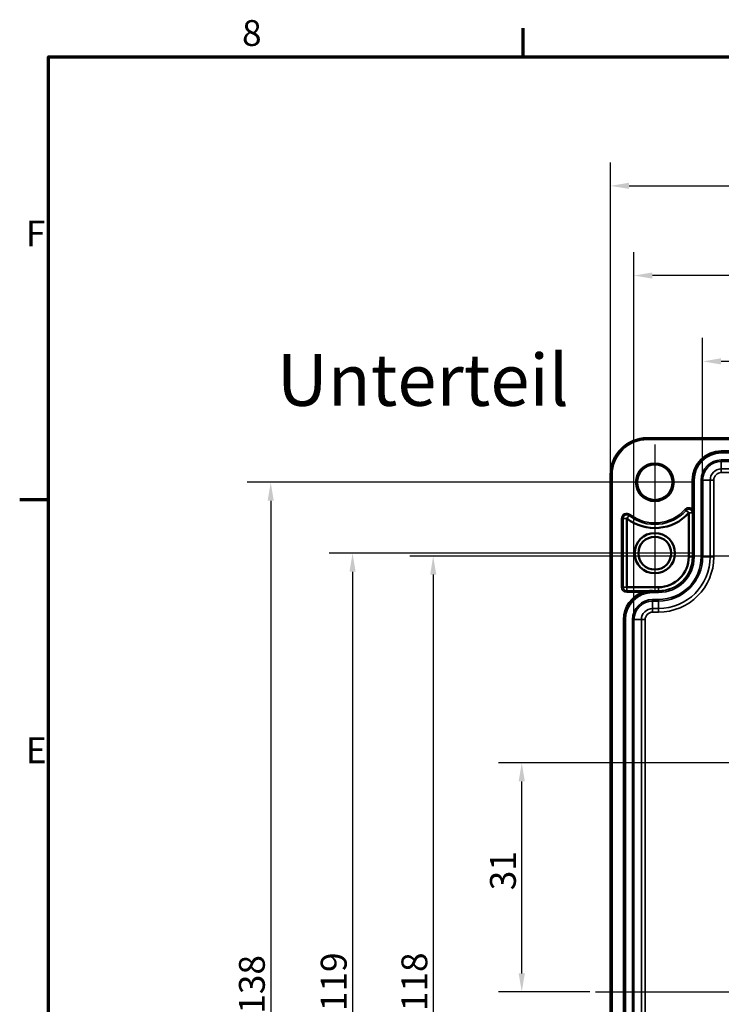
# Model space of a CAD drawing. Units: millimetres. Extents: x 0 to 594, y 0 to 420.
# Drawn here: x 6 to 101, y 282 to 415 of the extents above; entities that cross this region are included whole.
import ezdxf

# ---------------------------------------------------------------- set-up
doc = ezdxf.new("R2010")
doc.units = ezdxf.units.MM
doc.layers.get('0').update_dxf_attribs({"lineweight": 25})
for name, color, linetype, lineweight in [('Bemaßung (ISO)', 7, 'Continuous', 25), ('Mittellinie (ISO)', 7, 'Continuous', 25), ('Mittelpunktmarkierung (ISO)', 7, 'Continuous', 25), ('Rahmen (ISO)', 7, 'Continuous', 70), ('Sichtbar (ISO)', 7, 'Continuous', 50), ('Sichtbar schmal (ISO)', 7, 'Continuous', 35), ('Symbol (ISO)', 7, 'Continuous', 25)]:
    doc.layers.add(name, color=color, linetype=linetype, lineweight=lineweight)
doc.styles.add('Notiztext (DIN)', font='isocpeur.ttf')
doc.dimstyles.new('Standard (DIN)', dxfattribs={"dimtxt": 3.5, "dimasz": 2.5, "dimexe": 3.175, "dimexo": 0.8, "dimgap": 0.8, "dimtad": 1, "dimrnd": 1e-08, "dimtxsty": 'Notiztext (DIN)', "dimcen": 0.09, "dimdle": 10, "dimclrd": 256, "dimclre": 256, "dimclrt": 256, "dimadec": 0, "dimazin": 0, "dimtfac": 1, "dimtmove": 0, "dimatfit": 3, "dimfxl": 1, "dimtolj": 1, "dimtzin": 0, "dimlwd": -1, "dimlwe": -1, "dimarcsym": 0})

# ---------------------------------------------------------------- blocks, each defined once
blk = doc.blocks.new('Ränder Standardrahmen')
at = {"layer": 'Rahmen (ISO)'}
for p, q in [((74.25, 410), (74.25, 413.9)), ((10, 350), (6.1, 350))]:
    blk.add_line(p, q, dxfattribs=at)
at = {"layer": 'Rahmen (ISO)', "flags": 128}
blk.add_lwpolyline([(10, 10), (10, 410), (584, 410), (584, 10), (10, 10)], dxfattribs=at)
at = {"layer": 'Rahmen (ISO)', "char_height": 3.5, "attachment_point": 7, "style": 'Notiztext (DIN)'}
for s, insert in [('8', (36.2, 410.4)), ('F', (6.93, 383.25)), ('E', (6.93, 313.25))]:
    blk.add_mtext(s, dxfattribs=dict(at, insert=insert))
blk = doc.blocks.new('*D8')
at = {"layer": 'Bemaßung (ISO)', "transparency": 16777216}
for p, q in [((91.28, 342.79), (47.99, 342.79)), ((51.16, 340.29), (51.16, 226.49)), ((91.28, 223.99), (47.99, 223.99))]:
    blk.add_line(p, q, dxfattribs=at)
for points in [[(50.75, 340.29), (51.58, 340.29), (51.16, 342.79)], [(50.75, 226.49), (51.58, 226.49), (51.16, 223.99)]]:
    blk.add_solid(points, dxfattribs=at)
at = {"layer": 'Defpoints', "color": 0, "transparency": 16777216}
for p in [(92.08, 342.79), (51.16, 223.99), (92.08, 223.99)]:
    blk.add_point(p, dxfattribs=at)
at = {"layer": 'Bemaßung (ISO)', "transparency": 16777216, "insert": (46.86, 280.77), "char_height": 3.5, "attachment_point": 1, "rotation": 90, "style": 'Notiztext (DIN)'}
blk.add_mtext('\\A1;119', dxfattribs=at)
blk = doc.blocks.new('*D9')
at = {"layer": 'Bemaßung (ISO)', "transparency": 16777216}
for p, q in [((185.28, 342.39), (58.91, 342.39)), ((62.08, 339.89), (62.08, 226.89)), ((185.28, 224.39), (58.91, 224.39))]:
    blk.add_line(p, q, dxfattribs=at)
for points in [[(61.67, 339.89), (62.5, 339.89), (62.08, 342.39)], [(61.67, 226.89), (62.5, 226.89), (62.08, 224.39)]]:
    blk.add_solid(points, dxfattribs=at)
at = {"layer": 'Defpoints', "color": 0, "transparency": 16777216}
for p in [(186.08, 342.39), (62.08, 224.39), (186.08, 224.39)]:
    blk.add_point(p, dxfattribs=at)
at = {"layer": 'Bemaßung (ISO)', "transparency": 16777216, "insert": (57.78, 280.77), "char_height": 3.5, "attachment_point": 1, "rotation": 90, "style": 'Notiztext (DIN)'}
blk.add_mtext('\\A1;118', dxfattribs=at)
blk = doc.blocks.new('*D10')
at = {"layer": 'Bemaßung (ISO)', "transparency": 16777216}
for p, q in [((91.28, 352.39), (36.91, 352.39)), ((40.08, 349.89), (40.08, 216.89)), ((91.28, 214.39), (36.91, 214.39))]:
    blk.add_line(p, q, dxfattribs=at)
for points in [[(39.67, 349.89), (40.5, 349.89), (40.08, 352.39)], [(39.67, 216.89), (40.5, 216.89), (40.08, 214.39)]]:
    blk.add_solid(points, dxfattribs=at)
at = {"layer": 'Defpoints', "color": 0, "transparency": 16777216}
for p in [(92.08, 352.39), (40.08, 214.39), (92.08, 214.39)]:
    blk.add_point(p, dxfattribs=at)
at = {"layer": 'Bemaßung (ISO)', "transparency": 16777216, "insert": (35.78, 280.42), "char_height": 3.5, "attachment_point": 1, "rotation": 90, "style": 'Notiztext (DIN)'}
blk.add_mtext('\\A1;138', dxfattribs=at)
blk = doc.blocks.new('*D14')
at = {"layer": 'Bemaßung (ISO)', "transparency": 16777216}
for p, q in [((98.56, 353.49), (98.56, 371.94)), ((273.61, 353.49), (273.61, 371.94)), ((271.11, 368.77), (101.06, 368.77))]:
    blk.add_line(p, q, dxfattribs=at)
for points in [[(101.06, 369.19), (101.06, 368.35), (98.56, 368.77)], [(271.11, 369.19), (271.11, 368.35), (273.61, 368.77)]]:
    blk.add_solid(points, dxfattribs=at)
at = {"layer": 'Defpoints', "color": 0, "transparency": 16777216}
for p in [(98.56, 368.77), (98.56, 352.69), (273.61, 352.69)]:
    blk.add_point(p, dxfattribs=at)
at = {"layer": 'Bemaßung (ISO)', "transparency": 16777216, "insert": (175.06, 373.07), "char_height": 3.5, "attachment_point": 1, "style": 'Notiztext (DIN)'}
blk.add_mtext('\\A1;175 / *173', dxfattribs=at)
blk = doc.blocks.new('*D15')
at = {"layer": 'Bemaßung (ISO)', "transparency": 16777216}
for p, q in [((89.26, 334.59), (89.26, 383.57)), ((282.91, 334.59), (282.91, 383.57)), ((280.41, 380.39), (91.76, 380.39))]:
    blk.add_line(p, q, dxfattribs=at)
for points in [[(91.76, 380.81), (91.76, 379.98), (89.26, 380.39)], [(280.41, 380.81), (280.41, 379.98), (282.91, 380.39)]]:
    blk.add_solid(points, dxfattribs=at)
at = {"layer": 'Defpoints', "color": 0, "transparency": 16777216}
for p in [(89.26, 380.39), (89.26, 333.79), (282.91, 333.79)]:
    blk.add_point(p, dxfattribs=at)
at = {"layer": 'Bemaßung (ISO)', "transparency": 16777216, "insert": (171.73, 385.39), "char_height": 3.5, "attachment_point": 1, "style": 'Notiztext (DIN)'}
blk.add_mtext('\\A1;193,6 / *191,6', dxfattribs=at)
blk = doc.blocks.new('*D16')
at = {"layer": 'Bemaßung (ISO)', "transparency": 16777216}
for p, q in [((86.09, 354.19), (86.09, 395.72)), ((286.08, 354.19), (286.08, 395.72)), ((88.59, 392.54), (283.58, 392.54))]:
    blk.add_line(p, q, dxfattribs=at)
for points in [[(88.59, 392.96), (88.59, 392.13), (86.09, 392.54)], [(283.58, 392.96), (283.58, 392.13), (286.08, 392.54)]]:
    blk.add_solid(points, dxfattribs=at)
at = {"layer": 'Defpoints', "color": 0, "transparency": 16777216}
for p in [(286.08, 392.54), (86.09, 353.39), (286.08, 353.39)]:
    blk.add_point(p, dxfattribs=at)
at = {"layer": 'Bemaßung (ISO)', "transparency": 16777216, "insert": (172.87, 397.54), "char_height": 3.5, "attachment_point": 1, "style": 'Notiztext (DIN)'}
blk.add_mtext('\\A1;200 / *197,9', dxfattribs=at)
blk = doc.blocks.new('*D20')
at = {"layer": 'Bemaßung (ISO)', "transparency": 16777216}
for p, q in [((185.28, 314.39), (70.9, 314.39)), ((74.07, 285.89), (74.07, 311.89)), ((83.27, 283.39), (70.9, 283.39))]:
    blk.add_line(p, q, dxfattribs=at)
for points in [[(73.65, 311.89), (74.49, 311.89), (74.07, 314.39)], [(73.65, 285.89), (74.49, 285.89), (74.07, 283.39)]]:
    blk.add_solid(points, dxfattribs=at)
at = {"layer": 'Defpoints', "color": 0, "transparency": 16777216}
for p in [(74.07, 314.39), (186.08, 314.39), (84.07, 283.39)]:
    blk.add_point(p, dxfattribs=at)
at = {"layer": 'Bemaßung (ISO)', "transparency": 16777216, "insert": (69.77, 297.14), "char_height": 3.5, "attachment_point": 1, "rotation": 90, "style": 'Notiztext (DIN)'}
blk.add_mtext('\\A1;31', dxfattribs=at)

msp = doc.modelspace()

# ---------------------------------------------------------------- linework, layer by layer
at = {"layer": 'Mittellinie (ISO)', "linetype": 'Continuous'}
msp.add_line((84.071, 283.394), (288.241, 283.394), dxfattribs=at)
at = {"layer": 'Mittelpunktmarkierung (ISO)', "linetype": 'Continuous'}
for p, q in [((92.083, 357.494), (92.083, 347.294)), ((97.183, 352.394), (86.983, 352.394)), ((92.083, 348.017), (92.083, 337.57)), ((97.307, 342.794), (86.86, 342.794))]:
    msp.add_line(p, q, dxfattribs=at)
at = {"layer": 'Sichtbar (ISO)'}
for p, q in [((91.083, 358.39), (281.083, 358.39)), ((101.083, 356.594), (271.083, 356.594)), ((86.087, 213.394), (86.087, 353.394)), ((97.183, 348.724), (97.183, 352.694)), ((96.686, 342.294), (96.686, 348.237)), ((88.281, 347.495), (88.281, 338.194)), ((88.283, 338.191), (92.583, 338.191)), ((87.883, 232.994), (87.883, 333.794))]:
    msp.add_line(p, q, dxfattribs=at)
for centre, radius in [((92.083, 352.394), 2.4), ((92.083, 342.794), 2.724), ((92.083, 342.794), 2.228)]:
    msp.add_circle(centre, radius, dxfattribs=at)
for centre, radius, start, end in [((91.083, 353.394), 4.996, 90, 180), ((101.083, 352.694), 3.9, 90, 180), ((92.083, 352.394), 6.197, 232.20028, 317.89655), ((96.683, 348.237), 0.00257, 0, 137.89655), ((88.283, 347.495), 0.00257, 52.20028, 180), ((92.583, 342.294), 4.103, 270, 0), ((91.783, 333.794), 3.9, 108.34774, 180), ((88.283, 338.194), 0.00257, 180, 270)]:
    msp.add_arc(centre, radius, start, end, dxfattribs=at)
for points, knots in [([(97.183, 348.724), (97.183, 348.661), (97.183, 348.589), (97.183, 348.432), (97.182, 348.325), (97.182, 348.237)], [0.119174721, 0.119174721, 0.119174721, 0.119174721, 0.137885431, 0.137885431, 0.169339671, 0.169339671, 0.169339671, 0.169339671]), ([(91.667, 337.695), (91.667, 337.695), (91.667, 337.695), (91.667, 337.695), (91.667, 337.695), (91.666, 337.695), (91.666, 337.695), (91.663, 337.695), (91.661, 337.695), (91.652, 337.695), (91.644, 337.694), (91.626, 337.693), (91.617, 337.693), (91.564, 337.69), (91.514, 337.687), (91.413, 337.678), (91.362, 337.673), (91.195, 337.652), (91.061, 337.629), (90.8, 337.57), (90.672, 337.534), (90.556, 337.495)], [0.16692161, 0.16692161, 0.16692161, 0.16692161, 0.16709448, 0.16709448, 0.16741849, 0.16741849, 0.1677425, 0.1677425, 0.16839052, 0.16839052, 0.17096166, 0.17096166, 0.1735328, 0.1735328, 0.18768606, 0.18768606, 0.20183933, 0.20183933, 0.23943727, 0.23943727, 0.27599034, 0.27599034, 0.27599034, 0.27599034])]:
    msp.add_open_spline(points, degree=3, knots=knots, dxfattribs=at)
msp.add_rational_spline([(91.783, 337.694), (91.725, 337.694), (91.667, 337.695)], [1.0020080853, 1.0020080853, 1.00134171921], degree=2, dxfattribs=at)
at = {"layer": 'Sichtbar schmal (ISO)'}
for p, q in [((91.083, 358.39), (91.083, 358.19)), ((91.083, 358.19), (281.083, 358.19)), ((101.083, 356.594), (101.083, 356.571)), ((101.083, 356.571), (101.083, 356.371)), ((271.083, 356.571), (101.083, 356.571)), ((101.083, 356.371), (271.083, 356.371)), ((101.083, 355.416), (101.083, 355.216)), ((271.083, 355.416), (101.083, 355.416)), ((101.083, 355.216), (271.083, 355.216)), ((101.083, 355.216), (101.083, 354.207)), ((86.087, 353.394), (86.287, 353.394)), ((86.287, 213.394), (86.287, 353.394)), ((271.083, 354.207), (101.083, 354.207)), ((101.083, 353.707), (101.083, 354.207)), ((101.083, 353.707), (271.083, 353.707)), ((97.183, 352.694), (97.206, 352.694)), ((97.206, 352.694), (97.406, 352.694)), ((97.206, 352.694), (97.206, 342.294)), ((97.406, 342.294), (97.406, 352.694)), ((98.361, 352.694), (98.561, 352.694)), ((98.361, 352.694), (98.361, 342.294)), ((98.561, 342.294), (98.561, 352.694)), ((98.561, 352.694), (99.57, 352.694)), ((99.57, 352.694), (99.57, 342.294)), ((100.07, 352.694), (99.57, 352.694)), ((100.07, 342.294), (100.07, 352.694)), ((88.711, 348.046), (88.589, 347.888)), ((96.165, 348.705), (96.314, 348.571)), ((96.314, 348.571), (96.681, 348.238)), ((97.182, 348.237), (96.686, 348.237)), ((97.183, 342.294), (97.183, 348.724)), ((87.585, 347.495), (87.785, 347.495)), ((87.585, 347.495), (87.585, 338.194)), ((87.785, 347.495), (88.281, 347.495)), ((87.785, 338.194), (87.785, 347.495)), ((88.589, 347.888), (88.285, 347.497)), ((97.183, 342.294), (96.686, 342.294)), ((97.183, 342.294), (97.206, 342.294)), ((97.206, 342.294), (97.406, 342.294)), ((98.361, 342.294), (98.561, 342.294)), ((98.561, 342.294), (99.57, 342.294)), ((100.07, 342.294), (99.57, 342.294)), ((87.585, 338.194), (87.785, 338.194)), ((87.785, 338.194), (88.281, 338.194)), ((88.283, 337.695), (88.283, 338.191)), ((91.667, 337.695), (88.283, 337.695)), ((88.283, 337.495), (88.283, 337.695)), ((88.283, 337.495), (90.556, 337.495)), ((91.783, 337.694), (92.583, 337.694)), ((91.783, 337.694), (91.783, 337.671)), ((91.783, 337.671), (91.783, 337.471)), ((92.583, 337.671), (91.783, 337.671)), ((91.783, 337.471), (92.583, 337.471)), ((92.583, 337.694), (92.583, 338.191)), ((92.583, 337.694), (92.583, 337.671)), ((92.583, 337.671), (92.583, 337.471)), ((91.783, 336.516), (91.783, 336.316)), ((92.583, 336.516), (91.783, 336.516)), ((91.783, 336.316), (92.583, 336.316)), ((91.783, 336.316), (91.783, 335.307)), ((92.583, 336.516), (92.583, 336.316)), ((92.583, 335.307), (92.583, 336.316)), ((92.583, 335.307), (91.783, 335.307)), ((91.783, 334.807), (91.783, 335.307)), ((91.783, 334.807), (92.583, 334.807)), ((92.583, 334.807), (92.583, 335.307)), ((87.883, 333.794), (87.906, 333.794)), ((87.906, 333.794), (88.106, 333.794)), ((87.906, 333.794), (87.906, 232.994)), ((88.106, 232.994), (88.106, 333.794)), ((89.261, 333.794), (89.061, 333.794)), ((89.061, 333.794), (89.061, 232.994)), ((89.261, 232.994), (89.261, 333.794)), ((89.261, 333.794), (90.27, 333.794)), ((90.77, 333.794), (90.27, 333.794)), ((90.27, 333.794), (90.27, 232.994)), ((90.77, 232.994), (90.77, 333.794))]:
    msp.add_line(p, q, dxfattribs=at)
msp.add_circle((92.083, 352.394), 2.6, dxfattribs=at)
for centre, radius, start, end in [((91.083, 353.394), 4.796, 90, 180), ((101.083, 352.694), 3.877, 90, 180), ((101.083, 352.694), 3.677, 90, 180), ((101.083, 352.694), 2.723, 90, 180), ((101.083, 352.694), 2.523, 90, 180), ((101.083, 352.694), 1.514, 90, 180), ((101.083, 352.694), 1.014, 90, 180), ((88.283, 347.495), 0.698, 52.20028, 180), ((92.083, 352.394), 5.702, 232.20028, 317.89655), ((92.083, 352.394), 5.502, 232.20028, 317.89655), ((96.683, 348.237), 0.698, 44.26959, 137.89655), ((96.683, 348.237), 0.498, 0, 137.89655), ((88.283, 347.495), 0.498, 52.20028, 180), ((92.583, 342.294), 4.6, 270, 0), ((92.583, 342.294), 5.777, 270, 0), ((92.583, 342.294), 5.977, 270, 0), ((92.583, 342.294), 4.823, 270, 0), ((92.583, 342.294), 4.623, 270, 0), ((92.583, 342.294), 6.986, 270, 0), ((92.583, 342.294), 7.486, 270, 0), ((88.283, 338.194), 0.698, 180, 270), ((88.283, 338.194), 0.498, 180, 270), ((91.783, 333.794), 3.877, 90, 180), ((91.783, 333.794), 3.677, 90, 180), ((91.783, 333.794), 2.723, 90, 180), ((91.783, 333.794), 2.523, 90, 180), ((91.783, 333.794), 1.514, 90, 180), ((91.783, 333.794), 1.014, 90, 180)]:
    msp.add_arc(centre, radius, start, end, dxfattribs=at)

# ---------------------------------------------------------------- block references
msp.add_blockref('Ränder Standardrahmen', (0, 0))

# ---------------------------------------------------------------- texts
at = {"layer": 'Symbol (ISO)', "insert": (40.911, 369.752), "char_height": 7, "width": 37.78571, "attachment_point": 1, "style": 'Notiztext (DIN)'}
msp.add_mtext('\\fISOCPEUR|b0|i0;\\H7.0000;Unterteil', dxfattribs=at)

# ---------------------------------------------------------------- dimensions: what is measured, and where the dimension line sits
at = {"layer": 'Bemaßung (ISO)'}
dim = msp.add_linear_dim(base=(286.08, 392.544), p1=(86.087, 353.394), p2=(286.08, 353.394), text='<> / *197,9', dimstyle='Standard (DIN)', override={"dimgap": 0.8, "dimdec": 0, "dimtol": 0, "dimlim": 0, "dimtp": 0, "dimtm": 0, "dimtdec": 2, "dimtofl": 0, "dimatfit": 1}, dxfattribs=at)
dim.commit()
dim.dimension.update_dxf_attribs({"geometry": '*D16', "text_midpoint": (186.083, 392.544), "dimtype": 160})
for base, p1, p2, text, override, picture, middle in [((89.261, 380.394), (282.906, 333.794), (89.261, 333.794), '<> / *191,6', {"dimgap": 0.8, "dimdec": 1, "dimtol": 0, "dimlim": 0, "dimtp": 0, "dimtm": 0, "dimtdec": 2, "dimtofl": 0, "dimatfit": 1}, '*D15', (186.083, 380.394)), ((98.561, 368.769), (273.606, 352.694), (98.561, 352.694), '<> / *173', {"dimgap": 0.8, "dimdec": 0, "dimtol": 0, "dimlim": 0, "dimtp": 0, "dimtm": 0, "dimtdec": 2, "dimtofl": 0, "dimatfit": 1}, '*D14', (186.083, 368.769))]:
    dim = msp.add_linear_dim(base=base, p1=p1, p2=p2, angle=180, text=text, dimstyle='Standard (DIN)', override=override, dxfattribs=at)
    dim.commit()
    dim.dimension.update_dxf_attribs({"geometry": picture, "text_midpoint": middle, "dimtype": 160})
for base, p1, p2, picture, middle in [((40.083, 214.394), (92.083, 352.394), (92.083, 214.394), '*D10', (40.083, 283.394)), ((51.163, 223.994), (92.083, 342.794), (92.083, 223.994), '*D8', (51.163, 283.394)), ((62.083, 224.394), (186.083, 342.394), (186.083, 224.394), '*D9', (62.083, 283.394)), ((74.071, 314.394), (84.071, 283.394), (186.083, 314.394), '*D20', (74.071, 298.894))]:
    dim = msp.add_linear_dim(base=base, p1=p1, p2=p2, angle=90, dimstyle='Standard (DIN)', override={"dimgap": 0.8, "dimdec": 0, "dimtol": 0, "dimlim": 0, "dimtp": 0, "dimtm": 0, "dimtdec": 2, "dimtofl": 0, "dimatfit": 1}, dxfattribs=at)
    dim.commit()
    dim.dimension.update_dxf_attribs({"geometry": picture, "text_midpoint": middle, "dimtype": 160})

doc.saveas('drawing.dxf')
